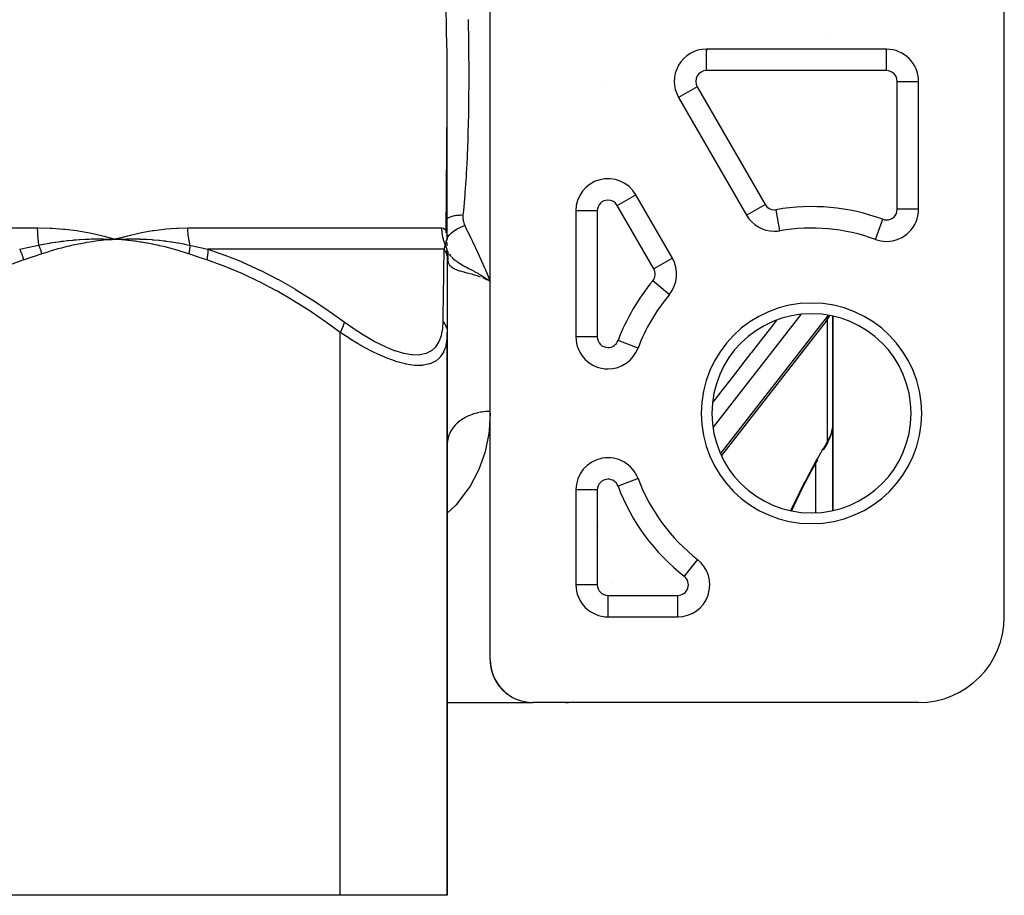
# Model space of a CAD drawing. Units: millimetres. Extents: x -248 to 411, y -269 to 269.
# Drawn here: x 11 to 57, y -269 to -228 of the extents above; entities that cross this region are included whole.
import ezdxf

# ---------------------------------------------------------------- set-up
doc = ezdxf.new("R2010")
doc.units = ezdxf.units.MM
doc.linetypes.add('DASHED', pattern=[9.652, 8.128, -1.524])
doc.layers.add('nevidi', color=4, linetype='DASHED')

msp = doc.modelspace()

# ---------------------------------------------------------------- linework, layer by layer
at = {"color": 2}
for p, q in [((33, -258.25), (33, -227.75)), ((57, -256.25), (57, -227.75)), ((51.5, -229.75), (43.093, -229.75)), ((43.148, -229.76), (43.16, -229.759)), ((51.5, -229.751), (51.5, -229.75)), ((31, -238.618), (31, -231.618)), ((31, -238.618), (31, -231.618)), ((31, -231.62), (31, -231.618)), ((53, -237.223), (53, -231.25)), ((41.793, -232), (44.968, -237.499)), ((30.948, -238.327), (30.997, -232.413)), ((38, -235.882), (38, -235.885)), ((38, -235.882), (38, -235.885)), ((41.504, -239.499), (39.799, -236.546)), ((37, -237.296), (37, -243.176)), ((16.083, -238.474), (15.563, -238.604)), ((46.523, -238.227), (46.523, -238.226)), ((49, -238.176), (49, -238.175)), ((49, -238.175), (49, -238.176)), ((15.228, -238.614), (15.5, -238.623)), ((15.228, -238.617), (15.5, -238.623)), ((15.228, -238.621), (15.5, -238.623)), ((15.229, -238.636), (15.5, -238.623)), ((15.229, -238.633), (15.5, -238.623)), ((15.229, -238.63), (15.5, -238.623)), ((15.229, -238.627), (15.5, -238.623)), ((15.229, -238.624), (15.5, -238.623)), ((15.23, -238.642), (15.5, -238.623)), ((15.23, -238.639), (15.5, -238.623)), ((31, -238.667), (31, -238.642)), ((51.5, -238.721), (51.5, -238.723)), ((30.958, -239.106), (30.96, -239.11)), ((30.959, -239.116), (30.961, -239.12)), ((30.964, -239.122), (30.966, -239.131)), ((30.965, -239.12), (30.966, -239.122)), ((30.97, -239.143), (30.972, -239.149)), ((30.971, -239.133), (30.972, -239.135)), ((30.997, -239.189), (30.997, -239.191)), ((30.997, -239.201), (31, -239.279)), ((30.997, -239.244), (31.001, -239.272)), ((31, -239.248), (31, -239.443)), ((31, -239.292), (31, -239.307)), ((31, -239.307), (31, -239.587)), ((31.001, -239.258), (31.009, -239.292)), ((31.009, -239.333), (31.009, -239.336)), ((31, -239.587), (31, -242.974)), ((32.812, -240.49), (32.735, -240.457)), ((32.736, -240.456), (33, -240.577)), ((32.738, -240.453), (33, -240.577)), ((32.739, -240.45), (33, -240.577)), ((32.741, -240.447), (33, -240.577)), ((32.742, -240.444), (33, -240.577)), ((32.744, -240.44), (33, -240.577)), ((32.744, -240.44), (33, -240.577)), ((32.746, -240.437), (33, -240.577)), ((32.746, -240.437), (33, -240.577)), ((32.747, -240.434), (33, -240.577)), ((32.749, -240.431), (33, -240.577)), ((32.751, -240.428), (33, -240.577)), ((32.752, -240.424), (33, -240.577)), ((32.752, -240.424), (33, -240.577)), ((32.754, -240.421), (33, -240.577)), ((32.755, -240.418), (33, -240.577)), ((48.985, -241.721), (48.986, -241.719)), ((48.686, -242.45), (43.794, -248.718)), ((49, -247.218), (49, -242.217)), ((49, -242.217), (49, -247.218)), ((31, -242.974), (31, -269.25)), ((31, -269.25), (31, -242.974)), ((39.904, -243.704), (39.903, -243.704)), ((45, -244.552), (45, -244.551)), ((49, -247.218), (49, -251.283)), ((49, -251.283), (49, -247.218)), ((31, -248.222), (31.007, -248.052)), ((48.729, -248.153), (48.55, -248.451)), ((48.738, -248.139), (48.729, -248.153)), ((39.904, -249.796), (39.903, -249.796)), ((37, -250.324), (37, -254.75)), ((41.186, -252.06), (41.185, -252.061)), ((37.001, -254.75), (37, -254.75)), ((38, -256.161), (38, -256.162)), ((38, -256.161), (38, -256.162)), ((38.5, -256.249), (38.5, -256.25)), ((38.5, -256.25), (41.753, -256.25)), ((33.001, -258.284), (33.002, -258.428)), ((33.003, -258.353), (33.004, -258.377)), ((33.004, -258.36), (33.006, -258.403)), ((33.005, -258.385), (33.008, -258.428)), ((33.025, -258.56), (33.029, -258.584)), ((33.033, -258.609), (33.041, -258.654)), ((33.034, -258.616), (33.036, -258.629)), ((33.087, -258.828), (33.094, -258.853)), ((33.102, -258.877), (33.117, -258.923)), ((33.102, -258.88), (33.108, -258.899)), ((33.187, -259.091), (33.198, -259.115)), ((33.206, -259.132), (33.22, -259.162)), ((33.21, -259.139), (33.232, -259.186)), ((33.222, -259.162), (33.245, -259.209)), ((33.287, -259.279), (33.301, -259.302)), ((33.331, -259.351), (33.344, -259.372)), ((33.342, -259.367), (33.36, -259.395)), ((33.346, -259.372), (33.376, -259.418)), ((33.413, -259.464), (33.446, -259.509)), ((33.466, -259.531), (33.483, -259.554)), ((33.467, -259.532), (33.487, -259.555)), ((33.506, -259.578), (33.523, -259.598)), ((33.507, -259.578), (33.544, -259.621)), ((33.527, -259.6), (33.565, -259.643)), ((33.639, -259.713), (33.664, -259.735)), ((33.693, -259.763), (33.706, -259.775)), ((33.703, -259.771), (33.732, -259.796)), ((33.715, -259.78), (33.758, -259.818)), ((31, -260.25), (35, -260.25)), ((53, -260.25), (35, -260.25)), ((26, -269.25), (5, -269.25)), ((31, -269.25), (26, -269.25))]:
    msp.add_line(p, q, dxfattribs=at)
for points in [[(14.913, -238.461), (14.982, -238.479), (15.5, -238.623)], [(30.993, -238.461), (30.994, -238.479), (31, -238.617)], [(15.199, -238.611), (15.228, -238.611), (15.443, -238.62), (15.471, -238.622), (15.5, -238.623)], [(15.5, -238.623), (15.764, -238.612), (15.795, -238.611), (16.043, -238.605), (16.059, -238.605), (16.09, -238.605), (16.108, -238.604)], [(31, -238.932), (31, -238.874), (31, -238.822), (31, -238.775)], [(30.998, -239.216), (31.001, -239.255), (31.009, -239.333)], [(31, -239.292), (31, -239.219), (31, -239.139), (31, -239.065)], [(31, -239.279), (31, -239.264), (31, -239.263), (31, -239.248), (31, -239.248)], [(31.001, -239.25), (31.002, -239.258), (31.004, -239.263), (31.009, -239.292)], [(32.836, -240.466), (32.876, -240.492), (32.962, -240.551)], [(48.686, -242.45), (48.729, -242.391), (48.763, -242.334), (48.851, -242.182)], [(48.997, -247.308), (49, -247.222), (49, -247.218)], [(48.738, -248.139), (48.783, -248.058), (48.829, -247.968), (48.868, -247.876), (48.883, -247.836), (48.917, -247.741), (48.946, -247.645), (48.968, -247.547), (48.983, -247.449)], [(31.008, -248.04), (31.007, -248.052), (31, -248.175)], [(48.273, -248.928), (47.988, -249.443), (47.708, -249.972), (47.434, -250.514), (47.17, -251.06), (47.06, -251.298)], [(33.005, -258.385), (33.007, -258.41), (33.01, -258.454)], [(33.007, -258.41), (33.009, -258.435), (33.013, -258.479)], [(33.009, -258.435), (33.012, -258.46), (33.016, -258.504)], [(33.012, -258.46), (33.015, -258.485), (33.02, -258.529)], [(33.015, -258.485), (33.018, -258.51), (33.023, -258.554)], [(33.018, -258.51), (33.021, -258.535), (33.027, -258.579)], [(33.021, -258.535), (33.025, -258.56), (33.032, -258.604)], [(33.033, -258.609), (33.038, -258.633), (33.047, -258.679)], [(33.038, -258.633), (33.043, -258.658), (33.052, -258.704)], [(33.043, -258.658), (33.048, -258.683), (33.058, -258.728)], [(33.048, -258.683), (33.054, -258.707), (33.064, -258.753)], [(33.054, -258.707), (33.06, -258.731), (33.071, -258.777)], [(33.06, -258.731), (33.066, -258.756), (33.078, -258.802)], [(33.066, -258.756), (33.073, -258.78), (33.085, -258.826)], [(33.073, -258.78), (33.08, -258.804), (33.092, -258.851)], [(33.08, -258.804), (33.087, -258.828), (33.099, -258.87)], [(33.102, -258.877), (33.11, -258.901), (33.126, -258.948)], [(33.11, -258.901), (33.118, -258.925), (33.135, -258.972)], [(33.118, -258.925), (33.127, -258.949), (33.144, -258.996)], [(33.127, -258.949), (33.136, -258.973), (33.154, -259.02)], [(33.136, -258.973), (33.146, -258.996), (33.164, -259.044)], [(33.146, -258.996), (33.155, -259.02), (33.175, -259.067)], [(33.155, -259.02), (33.166, -259.044), (33.185, -259.091)], [(33.166, -259.044), (33.176, -259.068), (33.197, -259.115)], [(33.176, -259.068), (33.187, -259.091), (33.199, -259.118)], [(33.222, -259.162), (33.234, -259.186), (33.258, -259.233)], [(33.234, -259.186), (33.246, -259.209), (33.271, -259.256)], [(33.246, -259.209), (33.26, -259.233), (33.285, -259.279)], [(33.26, -259.233), (33.273, -259.256), (33.299, -259.302)], [(33.273, -259.256), (33.287, -259.279), (33.314, -259.326)], [(33.346, -259.372), (33.362, -259.395), (33.393, -259.44)], [(33.362, -259.395), (33.378, -259.418), (33.41, -259.463)], [(33.378, -259.418), (33.395, -259.441), (33.428, -259.486)], [(33.413, -259.464), (33.43, -259.487), (33.464, -259.531)], [(33.449, -259.51), (33.467, -259.532), (33.503, -259.576)], [(33.527, -259.6), (33.548, -259.623), (33.587, -259.665)], [(33.548, -259.623), (33.57, -259.646), (33.609, -259.687)], [(33.57, -259.646), (33.592, -259.668), (33.632, -259.709)], [(33.592, -259.668), (33.615, -259.691), (33.656, -259.731)], [(33.615, -259.691), (33.639, -259.713), (33.681, -259.753)], [(33.715, -259.78), (33.741, -259.802), (33.786, -259.839)], [(33.741, -259.802), (33.769, -259.824), (33.814, -259.86)]]:
    msp.add_lwpolyline(points, dxfattribs=at)
for centre, radius, start, end in [((43.093, -231.25), 1.5, 90, 210), ((51.5, -231.25), 1.5, 0, 90), ((38.5, -237.296), 1.5, 30, 180), ((46.267, -236.749), 1.5, 210, 270), ((51.5, -237.223), 1.5, 270, 360), ((46.267, -236.749), 1.5, 270, 279.8287), ((48, -246.75), 8.65, 69.8287, 99.8287), ((51.5, -237.223), 1.5, 249.8287, 270), ((40.205, -240.249), 1.5, 320.1713, 30), ((48, -246.75), 8.65, 140.1713, 159.3839), ((48, -246.75), 4.65, 0, 180), ((38.5, -243.176), 1.5, 180, 270), ((38.5, -243.176), 1.5, 270, 339.3839), ((48, -246.75), 4.65, 180, 0), ((38.5, -250.324), 1.5, 20.6161, 180), ((48, -246.75), 8.65, 200.6161, 232.0155), ((41.753, -254.75), 1.5, 270, 52.0155), ((38.5, -254.75), 1.5, 180, 270), ((53, -256.25), 4, 270, 0), ((35, -258.25), 2, 180, 270), ((36.5, -258.25), 2, 270.9455, 278.0273)]:
    msp.add_arc(centre, radius, start, end, dxfattribs=at)
at = {"layer": 'nevidi', "color": 7, "linetype": 'Continuous'}
for p, q in [((48.714, -228.994), (48.715, -228.996)), ((43.093, -230.75), (43.093, -229.75)), ((43.093, -229.759), (43.098, -229.759)), ((43.391, -229.759), (43.391, -229.76)), ((51.5, -230.75), (51.5, -229.751)), ((43.319, -229.89), (43.318, -229.891)), ((51.5, -230.75), (43.093, -230.75)), ((38.25, -231.369), (38.249, -231.373)), ((38.251, -231.373), (38.249, -231.373)), ((42.66, -231.5), (41.794, -232)), ((42.66, -231.5), (45.834, -236.999)), ((52, -237.223), (52, -231.25)), ((52, -231.25), (52.999, -231.25)), ((38.933, -237.046), (39.799, -236.546)), ((40.638, -239.999), (38.933, -237.046)), ((44.969, -237.499), (45.834, -236.999)), ((38, -237.296), (37.001, -237.296)), ((38, -237.296), (38, -243.176)), ((46.523, -238.226), (46.353, -237.242)), ((53, -237.223), (52, -237.223)), ((50.983, -238.629), (51.328, -237.692)), ((-11.86, -238.087), (11.86, -238.087)), ((18.874, -238.087), (30.734, -238.087)), ((48.751, -238.154), (48.751, -238.153)), ((30.929, -238.667), (30.93, -238.666)), ((30.981, -238.635), (30.986, -238.621)), ((30.998, -238.605), (30.999, -238.611)), ((30.855, -239.087), (19.816, -239.087)), ((31.014, -239.21), (30.996, -239.18)), ((31.009, -239.339), (31.008, -239.461)), ((31.01, -239.295), (31.011, -239.298)), ((31.011, -239.304), (31.017, -239.339)), ((41.504, -239.499), (40.638, -239.999)), ((32.735, -240.457), (32.655, -240.425)), ((41.356, -241.209), (40.589, -240.569)), ((47.505, -242.136), (43.404, -247.391)), ((48.751, -242.169), (48.751, -242.236)), ((48.751, -242.236), (48.796, -242.176)), ((43.759, -248.634), (48.751, -242.236)), ((48.751, -242.26), (48.751, -242.236)), ((48.751, -248.065), (48.751, -242.354)), ((26, -269.25), (26, -242.974)), ((38, -243.176), (37, -243.176)), ((39.903, -243.704), (38.968, -243.352)), ((37.778, -249.013), (37.778, -249.009)), ((48.2, -251.39), (48.2, -249.06)), ((39.903, -249.796), (38.968, -250.148)), ((38, -250.324), (37, -250.324)), ((38, -250.324), (38, -254.75)), ((40.159, -250.37), (40.158, -250.371)), ((40.521, -251.085), (40.521, -251.086)), ((38.075, -251.863), (38.077, -251.856)), ((38.029, -252.064), (38.03, -252.054)), ((41.133, -251.998), (41.134, -251.998)), ((38.111, -252.383), (38.11, -252.384)), ((42.676, -253.569), (42.061, -254.356)), ((38, -254.75), (37.001, -254.75)), ((38.668, -254.705), (38.67, -254.707)), ((38.5, -255.25), (41.753, -255.25)), ((38.5, -255.25), (38.5, -256.249)), ((41.753, -256.25), (41.753, -255.25)), ((38.249, -256.227), (38.249, -256.228))]:
    msp.add_line(p, q, dxfattribs=at)
for points in [[(31, -231.618), (31, -231.491), (30.996, -230.689), (30.995, -230.559), (30.986, -229.749), (30.984, -229.618), (30.968, -228.8), (30.966, -228.667), (30.946, -227.841)], [(31.967, -228.369), (31.97, -228.5), (31.985, -229.302), (31.987, -229.432), (31.996, -230.226), (31.997, -230.355), (32, -230.996), (32, -231.14), (32, -231.267), (31.996, -232.046), (31.995, -232.171), (31.983, -232.942), (31.981, -233.067), (31.96, -233.829), (31.956, -233.953), (31.927, -234.707), (31.921, -234.829), (31.882, -235.576), (31.877, -235.66), (31.875, -235.697), (31.825, -236.435), (31.816, -236.554), (31.753, -237.285), (31.741, -237.403), (31.732, -237.494)], [(31, -237.639), (31.014, -237.631), (31.037, -237.618), (31.061, -237.606), (31.067, -237.604), (31.111, -237.584), (31.137, -237.574), (31.144, -237.571), (31.15, -237.569), (31.219, -237.546), (31.233, -237.542), (31.24, -237.54), (31.247, -237.538), (31.328, -237.519), (31.335, -237.518), (31.336, -237.518), (31.366, -237.512), (31.428, -237.503), (31.435, -237.502), (31.459, -237.499), (31.491, -237.496), (31.531, -237.493), (31.539, -237.493), (31.588, -237.491), (31.62, -237.49), (31.636, -237.49), (31.644, -237.49), (31.718, -237.493), (31.732, -237.494)], [(31.732, -237.494), (31.732, -237.501), (31.728, -237.561), (31.728, -237.574), (31.729, -237.634), (31.729, -237.647), (31.735, -237.707), (31.737, -237.719), (31.747, -237.779), (31.75, -237.791), (31.765, -237.85), (31.769, -237.862), (31.789, -237.921), (31.794, -237.933), (31.817, -237.985)], [(31, -238.544), (31.03, -238.501), (31.032, -238.498), (31.035, -238.494), (31.04, -238.488), (31.1, -238.418), (31.103, -238.415), (31.106, -238.411), (31.112, -238.405), (31.182, -238.338), (31.185, -238.335), (31.189, -238.332), (31.195, -238.326), (31.274, -238.262), (31.278, -238.259), (31.281, -238.256), (31.288, -238.251), (31.374, -238.191), (31.379, -238.188), (31.382, -238.186), (31.39, -238.181), (31.482, -238.126), (31.487, -238.124), (31.49, -238.122), (31.498, -238.118), (31.596, -238.069), (31.601, -238.067), (31.603, -238.066), (31.611, -238.062), (31.713, -238.02), (31.718, -238.018), (31.719, -238.018), (31.728, -238.014), (31.817, -237.985)], [(31.817, -237.985), (31.856, -238.065), (32.124, -238.627), (32.175, -238.735), (32.433, -239.292), (32.481, -239.399), (32.728, -239.951), (32.761, -240.025), (32.775, -240.057), (33, -240.577)], [(11.86, -238.087), (11.863, -238.087), (11.898, -238.087), (12.457, -238.101), (12.532, -238.105), (13.084, -238.146), (13.158, -238.153), (13.703, -238.221), (13.776, -238.232), (14.313, -238.327), (14.384, -238.341), (14.913, -238.461)], [(11.86, -238.087), (11.861, -238.164), (11.861, -238.169), (11.863, -238.251), (11.863, -238.256), (11.866, -238.338), (11.866, -238.343), (11.867, -238.365), (11.871, -238.424), (11.871, -238.429), (11.877, -238.51), (11.878, -238.515), (11.885, -238.595), (11.886, -238.6), (11.89, -238.638), (11.894, -238.679), (11.895, -238.684), (11.905, -238.762), (11.906, -238.767), (11.917, -238.843), (11.918, -238.848), (11.926, -238.901)], [(15.5, -238.623), (15.563, -238.604), (16.08, -238.461), (16.143, -238.445), (16.658, -238.327), (16.72, -238.314), (17.231, -238.221), (17.293, -238.211), (17.798, -238.146), (17.859, -238.139), (18.358, -238.101), (18.418, -238.098), (18.872, -238.087), (18.874, -238.087)], [(18.874, -238.087), (18.875, -238.159), (18.875, -238.165), (18.878, -238.246), (18.878, -238.252), (18.884, -238.333), (18.884, -238.338), (18.886, -238.365), (18.891, -238.419), (18.892, -238.425), (18.901, -238.505), (18.902, -238.51), (18.913, -238.589), (18.914, -238.595), (18.922, -238.638), (18.928, -238.673), (18.929, -238.679), (18.944, -238.756), (18.946, -238.761), (18.963, -238.838), (18.965, -238.843), (18.98, -238.901)], [(30.734, -238.087), (30.736, -238.164), (30.736, -238.17), (30.741, -238.251), (30.741, -238.257), (30.75, -238.338), (30.751, -238.344), (30.754, -238.365), (30.763, -238.424), (30.764, -238.43), (30.779, -238.51), (30.78, -238.516), (30.799, -238.595), (30.801, -238.6), (30.811, -238.638), (30.823, -238.679), (30.825, -238.684), (30.85, -238.762), (30.852, -238.767), (30.881, -238.843), (30.884, -238.848), (30.906, -238.901)], [(30.735, -238.087), (30.739, -238.087), (30.812, -238.101), (30.821, -238.105), (30.88, -238.146), (30.887, -238.153), (30.933, -238.221), (30.938, -238.232), (30.97, -238.327), (30.974, -238.341), (30.993, -238.461)], [(11.039, -239.087), (11.464, -238.999), (11.483, -238.995), (11.916, -238.903), (11.926, -238.901)], [(11.926, -238.901), (12.136, -238.858), (12.168, -238.852), (12.33, -238.822), (12.418, -238.807), (12.449, -238.802), (12.482, -238.796), (12.698, -238.761), (12.73, -238.757), (12.946, -238.726), (12.979, -238.722), (13.01, -238.718), (13.077, -238.709), (13.258, -238.688), (13.29, -238.685), (13.537, -238.66), (13.565, -238.657), (13.569, -238.657), (13.677, -238.648), (13.816, -238.637), (13.847, -238.635), (14.094, -238.621), (14.125, -238.619), (14.19, -238.617), (14.281, -238.613), (14.371, -238.61), (14.403, -238.609), (14.648, -238.605), (14.679, -238.605), (14.826, -238.604), (14.889, -238.605), (14.924, -238.605), (14.954, -238.605), (15.199, -238.611)], [(12.077, -239.307), (12.073, -239.292), (12.071, -239.286), (12.061, -239.251), (12.06, -239.245), (12.049, -239.21), (12.048, -239.207), (12.048, -239.205), (12.048, -239.204), (12.036, -239.169), (12.035, -239.164), (12.023, -239.129), (12.021, -239.123), (12.013, -239.101), (12.012, -239.099), (12.008, -239.089), (12.006, -239.083), (11.993, -239.05), (11.991, -239.044), (11.977, -239.01), (11.974, -239.005), (11.971, -238.998), (11.97, -238.996), (11.96, -238.972), (11.957, -238.966), (11.942, -238.934), (11.94, -238.928), (11.926, -238.901)], [(15.5, -238.623), (15.397, -238.63), (15.23, -238.644), (15.127, -238.653), (14.96, -238.669), (14.857, -238.681), (14.69, -238.701), (14.587, -238.714), (14.421, -238.738), (14.318, -238.754), (14.153, -238.781), (14.05, -238.798), (13.885, -238.829), (13.782, -238.849), (13.618, -238.883), (13.517, -238.905), (13.353, -238.942), (13.251, -238.966), (13.088, -239.007), (12.987, -239.033), (12.824, -239.077), (12.724, -239.105), (12.562, -239.153), (12.462, -239.183), (12.3, -239.234), (12.201, -239.266), (12.077, -239.307)], [(18.923, -239.307), (18.726, -239.242), (18.677, -239.226), (18.442, -239.154), (18.393, -239.139), (18.157, -239.072), (18.108, -239.059), (17.872, -238.997), (17.822, -238.984), (17.585, -238.928), (17.535, -238.916), (17.297, -238.865), (17.248, -238.855), (17.009, -238.809), (16.959, -238.8), (16.719, -238.76), (16.669, -238.752), (16.428, -238.717), (16.378, -238.71), (16.136, -238.68), (16.086, -238.674), (15.844, -238.65), (15.793, -238.646), (15.551, -238.626), (15.5, -238.623)], [(16.108, -238.604), (16.355, -238.605), (16.386, -238.605), (16.626, -238.61), (16.649, -238.611), (16.68, -238.612), (16.709, -238.613), (16.943, -238.624), (16.974, -238.625), (17.201, -238.64), (17.236, -238.643), (17.268, -238.645), (17.301, -238.648), (17.53, -238.669), (17.561, -238.672), (17.767, -238.695), (17.823, -238.702), (17.853, -238.706), (17.883, -238.71), (18.115, -238.742), (18.145, -238.746), (18.32, -238.774), (18.406, -238.788), (18.437, -238.793), (18.454, -238.797), (18.697, -238.842), (18.727, -238.848), (18.864, -238.876), (18.98, -238.901)], [(18.98, -238.901), (18.98, -238.901), (18.979, -238.936), (18.979, -238.941), (18.977, -238.976), (18.976, -238.981), (18.976, -238.994), (18.975, -238.996), (18.974, -239.017), (18.973, -239.022), (18.969, -239.058), (18.969, -239.064), (18.965, -239.097), (18.964, -239.099), (18.964, -239.1), (18.963, -239.106), (18.958, -239.143), (18.957, -239.148), (18.95, -239.185), (18.949, -239.191), (18.947, -239.202), (18.946, -239.205), (18.942, -239.228), (18.94, -239.234), (18.932, -239.271), (18.931, -239.277), (18.923, -239.307)], [(18.98, -238.901), (19.38, -238.991), (19.399, -238.995), (19.806, -239.085), (19.816, -239.087)], [(30.855, -239.087), (30.88, -238.999), (30.881, -238.995), (30.905, -238.903), (30.906, -238.901)], [(30.906, -238.901), (30.917, -238.858), (30.918, -238.852), (30.926, -238.823), (30.93, -238.807), (30.932, -238.802), (30.933, -238.797), (30.943, -238.761), (30.944, -238.757), (30.953, -238.726), (30.954, -238.722), (30.955, -238.718), (30.957, -238.71), (30.964, -238.688), (30.965, -238.685), (30.972, -238.66), (30.973, -238.658)], [(30.906, -238.901), (30.919, -238.928), (30.921, -238.934), (30.935, -238.966), (30.937, -238.972), (30.946, -238.996), (30.947, -238.998), (30.949, -239.005), (30.951, -239.01), (30.962, -239.044), (30.963, -239.049), (30.972, -239.083), (30.974, -239.089), (30.976, -239.099), (30.977, -239.101), (30.981, -239.123)], [(30.973, -238.657), (30.976, -238.648), (30.98, -238.637)], [(30.988, -238.617), (30.99, -238.613), (30.991, -238.61), (30.992, -238.609), (30.995, -238.605), (30.995, -238.605), (30.997, -238.604), (30.997, -238.605)], [(11.233, -239.587), (11.208, -239.495), (11.205, -239.486), (11.197, -239.459), (11.196, -239.456), (11.174, -239.389), (11.171, -239.38), (11.151, -239.328), (11.15, -239.325), (11.134, -239.285), (11.13, -239.276), (11.097, -239.201), (11.096, -239.198), (11.089, -239.185), (11.085, -239.177), (11.04, -239.09), (11.039, -239.087)], [(12.077, -239.307), (11.674, -239.443), (11.655, -239.449), (11.243, -239.584), (11.233, -239.587)], [(19.767, -239.587), (19.363, -239.455), (19.345, -239.449), (18.933, -239.31), (18.923, -239.307)], [(19.816, -239.087), (19.819, -239.168), (19.819, -239.177), (19.819, -239.201), (19.819, -239.204), (19.816, -239.268), (19.816, -239.276), (19.812, -239.328), (19.811, -239.33), (19.807, -239.371), (19.806, -239.38), (19.794, -239.459), (19.793, -239.462), (19.791, -239.476), (19.789, -239.486), (19.768, -239.584), (19.767, -239.587)], [(19.816, -239.087), (20.565, -239.344), (20.612, -239.361), (20.938, -239.486), (21.418, -239.684), (21.465, -239.704), (22.254, -240.065), (22.3, -240.088), (23.074, -240.486), (23.118, -240.509), (23.878, -240.941), (23.921, -240.966), (24.598, -241.384), (24.667, -241.428), (24.709, -241.455), (25.444, -241.946), (25.485, -241.975), (26.182, -242.474)], [(30.803, -242.474), (30.81, -242.004), (30.81, -241.975), (30.817, -241.483), (30.818, -241.456), (30.819, -241.384), (30.825, -240.992), (30.825, -240.966), (30.832, -240.534), (30.832, -240.509), (30.838, -240.11), (30.839, -240.088), (30.844, -239.724), (30.845, -239.704), (30.848, -239.486), (30.85, -239.379), (30.85, -239.361), (30.855, -239.087)], [(30.855, -239.087), (30.856, -239.09), (30.904, -239.177), (30.909, -239.185), (30.915, -239.198), (30.916, -239.201), (30.946, -239.276), (30.949, -239.285), (30.962, -239.325), (30.963, -239.328), (30.976, -239.38), (30.978, -239.389), (30.991, -239.456), (30.991, -239.459), (30.994, -239.486), (30.995, -239.495), (31, -239.587)], [(30.983, -239.129), (30.989, -239.164), (30.99, -239.169), (30.994, -239.204), (30.994, -239.205)], [(30.995, -239.21), (30.998, -239.245), (30.998, -239.251), (31, -239.286), (31, -239.292)], [(30.998, -239.184), (31.024, -239.226), (31.061, -239.284)], [(31.008, -239.461), (31.003, -239.372), (31.003, -239.368), (31, -239.281)], [(31.017, -239.345), (31.021, -239.381), (31.022, -239.386), (31.024, -239.422), (31.024, -239.428), (31.024, -239.431), (31.024, -239.434), (31.025, -239.464), (31.025, -239.47), (31.024, -239.506), (31.023, -239.511), (31.021, -239.548), (31.02, -239.553), (31.019, -239.565)], [(31.088, -239.321), (31.091, -239.325), (31.149, -239.398), (31.158, -239.408), (31.187, -239.439)], [(31.205, -239.458), (31.236, -239.489), (31.249, -239.501), (31.317, -239.561), (31.321, -239.565), (31.338, -239.578), (31.36, -239.596), (31.414, -239.637), (31.467, -239.674), (31.483, -239.685), (31.49, -239.69), (31.515, -239.706), (31.618, -239.771), (31.623, -239.774), (31.636, -239.782), (31.646, -239.788), (31.662, -239.797), (31.74, -239.842), (31.764, -239.856), (31.825, -239.889), (31.854, -239.905), (31.863, -239.91), (31.922, -239.943), (31.993, -239.981), (32.031, -240.001), (32.062, -240.017), (32.09, -240.033), (32.129, -240.054), (32.251, -240.12), (32.267, -240.128), (32.271, -240.13), (32.284, -240.138), (32.286, -240.139), (32.417, -240.212), (32.451, -240.232), (32.481, -240.249), (32.517, -240.269), (32.567, -240.299), (32.642, -240.344), (32.719, -240.391), (32.721, -240.392), (32.757, -240.415)], [(11.233, -239.587), (10.501, -239.844), (10.456, -239.861), (9.667, -240.184), (9.623, -240.204), (8.85, -240.566), (8.807, -240.588), (8.049, -240.986), (8.006, -241.009), (7.262, -241.441), (7.22, -241.466), (6.488, -241.928), (6.446, -241.955), (5.726, -242.446), (5.685, -242.475), (5, -242.974)], [(26, -242.974), (25.355, -242.504), (25.315, -242.475), (24.595, -241.983), (24.554, -241.955), (23.822, -241.492), (23.78, -241.466), (23.037, -241.033), (22.994, -241.009), (22.237, -240.609), (22.193, -240.588), (21.422, -240.223), (21.377, -240.204), (20.59, -239.879), (20.544, -239.861), (19.767, -239.587)], [(31.019, -239.565), (31.018, -239.558), (31.014, -239.529), (31.013, -239.519), (31.013, -239.516), (31.008, -239.463), (31.008, -239.461)], [(32.548, -240.385), (32.476, -240.359), (32.401, -240.334), (32.291, -240.299), (32.226, -240.28), (32.155, -240.259), (32.047, -240.23), (31.993, -240.215), (31.928, -240.198), (31.82, -240.17), (31.779, -240.159), (31.72, -240.143), (31.615, -240.113), (31.588, -240.105), (31.536, -240.089), (31.434, -240.054), (31.424, -240.05), (31.382, -240.033), (31.289, -239.986), (31.282, -239.982), (31.255, -239.965), (31.182, -239.908), (31.16, -239.886), (31.156, -239.881), (31.102, -239.811), (31.084, -239.778), (31.072, -239.752), (31.048, -239.691), (31.037, -239.651), (31.019, -239.565)], [(26.182, -242.474), (26.182, -242.477), (26.171, -242.546), (26.167, -242.561), (26.165, -242.569), (26.145, -242.643), (26.14, -242.659), (26.137, -242.668), (26.109, -242.746), (26.102, -242.763), (26.098, -242.772), (26.063, -242.853), (26.054, -242.871), (26.05, -242.88), (26.007, -242.962), (26, -242.974)], [(26.182, -242.474), (26.582, -242.759), (26.609, -242.777), (27.086, -243.089), (27.113, -243.105), (27.582, -243.378), (27.608, -243.392), (28.062, -243.62), (28.087, -243.632), (28.239, -243.699), (28.521, -243.81), (28.545, -243.818), (28.953, -243.941), (28.976, -243.946), (29.347, -244.008), (29.367, -244.01), (29.7, -244.011), (29.718, -244.009), (30.007, -243.948), (30.022, -243.943), (30.26, -243.823), (30.272, -243.815), (30.41, -243.699), (30.463, -243.641), (30.472, -243.629), (30.617, -243.403), (30.623, -243.388), (30.722, -243.119), (30.726, -243.102), (30.783, -242.795), (30.785, -242.776), (30.803, -242.474)], [(30.803, -242.474), (30.811, -242.484), (30.864, -242.553), (30.87, -242.561), (30.88, -242.576), (30.922, -242.651), (30.927, -242.659), (30.934, -242.676), (30.965, -242.754), (30.968, -242.763), (30.973, -242.781), (30.991, -242.861), (30.992, -242.871), (30.995, -242.888), (31, -242.971), (31, -242.974)], [(46.371, -242.404), (46.13, -242.714), (46.085, -242.771), (45.666, -243.308), (45.622, -243.365), (45.203, -243.902), (45.158, -243.96), (44.739, -244.497), (44.695, -244.554), (44.276, -245.091), (44.231, -245.148), (43.812, -245.685), (43.768, -245.743), (43.389, -246.228)], [(48.686, -242.45), (48.719, -242.394), (48.74, -242.33), (48.75, -242.261), (48.751, -242.236)], [(31, -242.974), (30.987, -243.258), (30.985, -243.276), (30.931, -243.586), (30.927, -243.602), (30.908, -243.667), (30.827, -243.874), (30.82, -243.888), (30.669, -244.118), (30.659, -244.129), (30.634, -244.157), (30.458, -244.307), (30.445, -244.315), (30.192, -244.438), (30.182, -244.441), (30.176, -244.443), (29.867, -244.507), (29.848, -244.509), (29.562, -244.516), (29.49, -244.512), (29.468, -244.51), (29.068, -244.451), (29.044, -244.446), (28.784, -244.381), (28.602, -244.327), (28.576, -244.318), (28.104, -244.143), (28.077, -244.132), (27.862, -244.038), (27.584, -243.907), (27.555, -243.892), (27.045, -243.622), (27.015, -243.605), (26.815, -243.49), (26.495, -243.296), (26.465, -243.277), (26, -242.974)], [(33, -246.744), (32.951, -247.54), (32.932, -247.691), (32.931, -247.698), (32.784, -248.453), (32.746, -248.596), (32.492, -249.323), (32.432, -249.46), (32.063, -250.15), (31.981, -250.278), (31.496, -250.917), (31.484, -250.932), (31.392, -251.035), (31, -251.415)], [(33, -246.661), (32.821, -246.667), (32.812, -246.667), (32.805, -246.668), (32.609, -246.69), (32.593, -246.692), (32.548, -246.7), (32.402, -246.73), (32.386, -246.734), (32.291, -246.759), (32.201, -246.787), (32.186, -246.792), (32.047, -246.844), (32.01, -246.859), (31.996, -246.865), (31.83, -246.947), (31.82, -246.952), (31.817, -246.954), (31.663, -247.049), (31.652, -247.057), (31.615, -247.083), (31.512, -247.163), (31.501, -247.172), (31.434, -247.233), (31.378, -247.289), (31.368, -247.299), (31.281, -247.401), (31.262, -247.426), (31.254, -247.436), (31.166, -247.57), (31.16, -247.582), (31.16, -247.582), (31.092, -247.722), (31.087, -247.734), (31.072, -247.773), (31.039, -247.879), (31.035, -247.891), (31.018, -247.973), (31.008, -248.04)], [(48.751, -248.065), (48.792, -247.996), (48.799, -247.983), (48.836, -247.911), (48.84, -247.904), (48.846, -247.891), (48.881, -247.811), (48.887, -247.797), (48.917, -247.716), (48.921, -247.702), (48.927, -247.685), (48.946, -247.619), (48.95, -247.605), (48.969, -247.521), (48.972, -247.507), (48.982, -247.453), (48.986, -247.422), (48.988, -247.408), (48.996, -247.322), (48.997, -247.308)], [(47.039, -251.292), (47.103, -251.153), (47.148, -251.056), (47.37, -250.594), (47.417, -250.498), (47.649, -250.039), (47.697, -249.945), (47.933, -249.497), (47.982, -249.405), (48.222, -248.97), (48.273, -248.88), (48.517, -248.457), (48.568, -248.37), (48.751, -248.065)], [(48.751, -248.065), (48.751, -248.073), (48.751, -248.094), (48.75, -248.098), (48.75, -248.102), (48.749, -248.107), (48.743, -248.126), (48.739, -248.136)]]:
    msp.add_lwpolyline(points, dxfattribs=at)
for centre, radius, start, end in [((43.093, -231.25), 0.5, 90, 210), ((51.5, -231.25), 0.5, 0, 90), ((38.5, -237.296), 0.5, 90, 180), ((38.5, -237.296), 0.5, 30, 90), ((46.267, -236.749), 0.5, 210, 270), ((48, -246.75), 9.65, 69.8287, 99.8287), ((46.267, -236.749), 0.5, 270, 279.8287), ((51.5, -237.223), 0.5, 270, 360), ((51.5, -237.223), 0.5, 249.8287, 270), ((40.205, -240.249), 0.5, 320.1713, 30), ((48, -246.75), 9.65, 140.1713, 159.3839), ((48, -246.75), 5.15, 0, 180), ((38.5, -243.176), 0.5, 180, 270), ((38.5, -243.176), 0.5, 270, 339.3839), ((48, -246.75), 5.15, 180, 0), ((38.5, -250.324), 0.5, 90, 180), ((38.5, -250.324), 0.5, 20.6161, 90), ((48, -246.75), 9.65, 200.6161, 232.0155), ((41.753, -254.75), 0.5, 270, 52.0155), ((38.5, -254.75), 0.5, 180, 270)]:
    msp.add_arc(centre, radius, start, end, dxfattribs=at)

doc.saveas('drawing.dxf')
